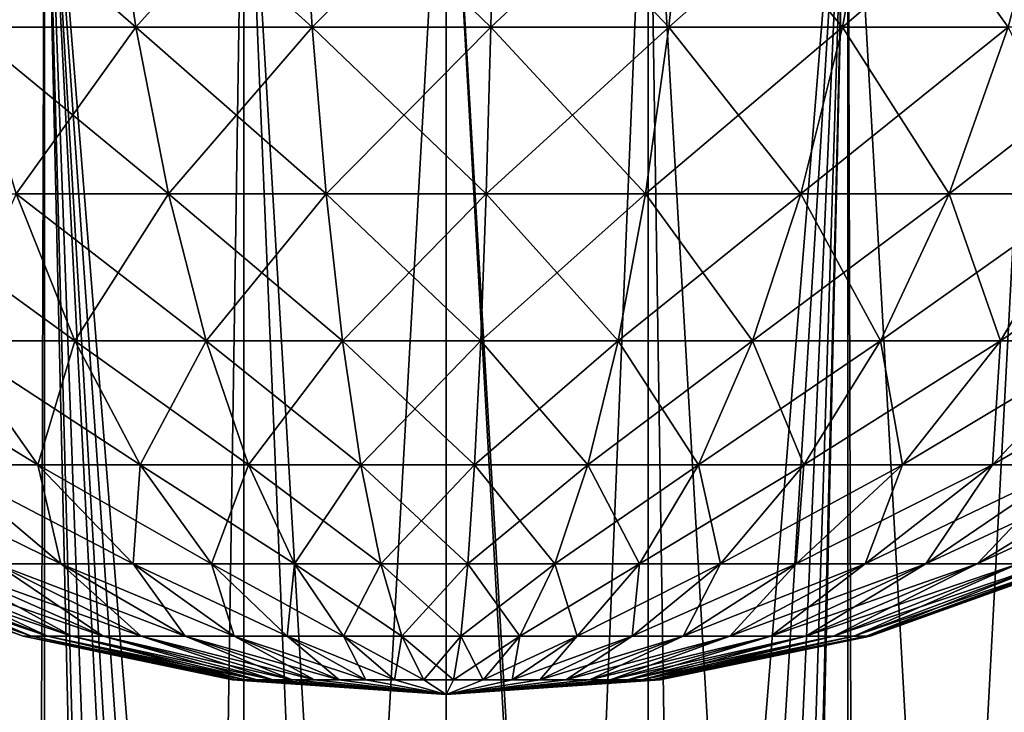
# Model space of a CAD drawing. Extents: x -30 to 140, y -228 to 0.
# Drawn here: x 94 to 107, y -54 to -45 of the extents above; entities that cross this region are included whole.
import ezdxf

# ---------------------------------------------------------------- set-up
doc = ezdxf.new("R2010")
doc.units = 0
doc.layers.add('L2', color=7, linetype='CONTINUOUS')
doc.layers.add('L3', color=7, linetype='CONTINUOUS')

msp = doc.modelspace()

# ---------------------------------------------------------------- linework, layer by layer
at = {"layer": 'L2', "color": 7}
for points in [[(95.62807, -42.74688, 11.96514), (95.9752, -45.13216, 13.35739), (93.23023, -42.74688, 12.74424)], [(93.23023, -42.74688, 12.74424), (95.9752, -45.13216, 13.35739), (93.76775, -45.13216, 14.07464)], [(93.23023, -42.74688, 46.25576), (93.76775, -45.13216, 44.92536), (95.62807, -42.74688, 47.03486)], [(95.62807, -42.74688, 47.03486), (93.76775, -45.13216, 44.92536), (95.9752, -45.13216, 45.64261)], [(98.111, -42.74688, 11.52733), (98.26098, -45.13216, 12.95435), (95.62807, -42.74688, 11.96514)], [(95.62807, -42.74688, 11.96514), (98.26098, -45.13216, 12.95435), (95.9752, -45.13216, 13.35739)], [(95.62807, -42.74688, 47.03486), (95.9752, -45.13216, 45.64261), (98.111, -42.74688, 47.47267)], [(98.111, -42.74688, 47.47267), (95.9752, -45.13216, 45.64261), (98.26098, -45.13216, 46.04565)], [(100.6307, -42.74688, 11.43934), (100.5806, -45.13216, 12.87334), (98.111, -42.74688, 11.52733)], [(98.111, -42.74688, 11.52733), (100.5806, -45.13216, 12.87334), (98.26098, -45.13216, 12.95435)], [(98.111, -42.74688, 47.47267), (98.26098, -45.13216, 46.04565), (100.6307, -42.74688, 47.56066)], [(100.6307, -42.74688, 47.56066), (98.26098, -45.13216, 46.04565), (100.5806, -45.13216, 46.12666)], [(100.6307, -42.74688, 11.43934), (102.8889, -45.13216, 13.11596), (100.5806, -45.13216, 12.87334)], [(100.6307, -42.74688, 47.56066), (100.5806, -45.13216, 46.12666), (103.1381, -42.74688, 47.29712)], [(103.1381, -42.74688, 47.29712), (100.5806, -45.13216, 46.12666), (102.8889, -45.13216, 45.88404)], [(103.1381, -42.74688, 11.70288), (102.8889, -45.13216, 13.11596), (100.6307, -42.74688, 11.43934)], [(103.1381, -42.74688, 11.70288), (105.1411, -45.13216, 13.67747), (102.8889, -45.13216, 13.11596)], [(103.1381, -42.74688, 47.29712), (102.8889, -45.13216, 45.88404), (105.5845, -42.74688, 46.68718)], [(105.5845, -42.74688, 46.68718), (102.8889, -45.13216, 45.88404), (105.1411, -45.13216, 45.32253)], [(105.5845, -42.74688, 12.31282), (105.1411, -45.13216, 13.67747), (103.1381, -42.74688, 11.70288)], [(105.5845, -42.74688, 12.31282), (107.2931, -45.13216, 14.54695), (105.1411, -45.13216, 13.67747)], [(105.5845, -42.74688, 46.68718), (105.1411, -45.13216, 45.32253), (107.9221, -42.74688, 45.74271)], [(107.9221, -42.74688, 45.74271), (105.1411, -45.13216, 45.32253), (107.2931, -45.13216, 44.45305)], [(107.9221, -42.74688, 13.25729), (107.2931, -45.13216, 14.54695), (105.5845, -42.74688, 12.31282)], [(95.9752, -45.13216, 13.35739), (96.398, -47.29873, 15.05318), (93.76775, -45.13216, 14.07464)], [(93.76775, -45.13216, 14.07464), (96.398, -47.29873, 15.05318), (94.42245, -47.29873, 15.69508)], [(93.76775, -45.13216, 44.92536), (94.42245, -47.29873, 43.30492), (95.9752, -45.13216, 45.64261)], [(95.9752, -45.13216, 45.64261), (94.42245, -47.29873, 43.30492), (96.398, -47.29873, 43.94682)], [(98.26098, -45.13216, 12.95435), (98.44366, -47.29873, 14.69248), (95.9752, -45.13216, 13.35739)], [(95.9752, -45.13216, 13.35739), (98.44366, -47.29873, 14.69248), (96.398, -47.29873, 15.05318)], [(95.9752, -45.13216, 45.64261), (96.398, -47.29873, 43.94682), (98.26098, -45.13216, 46.04565)], [(98.26098, -45.13216, 46.04565), (96.398, -47.29873, 43.94682), (98.44366, -47.29873, 44.30753)], [(100.5806, -45.13216, 12.87334), (100.5196, -47.29873, 14.61998), (98.26098, -45.13216, 12.95435)], [(98.26098, -45.13216, 12.95435), (100.5196, -47.29873, 14.61998), (98.44366, -47.29873, 14.69248)], [(98.26098, -45.13216, 46.04565), (98.44366, -47.29873, 44.30753), (100.5806, -45.13216, 46.12666)], [(100.5806, -45.13216, 46.12666), (98.44366, -47.29873, 44.30753), (100.5196, -47.29873, 44.38002)], [(100.5806, -45.13216, 12.87334), (102.5855, -47.29873, 14.83711), (100.5196, -47.29873, 14.61998)], [(100.5806, -45.13216, 46.12666), (100.5196, -47.29873, 44.38002), (102.8889, -45.13216, 45.88404)], [(102.8889, -45.13216, 45.88404), (100.5196, -47.29873, 44.38002), (102.5855, -47.29873, 44.16289)], [(102.8889, -45.13216, 13.11596), (102.5855, -47.29873, 14.83711), (100.5806, -45.13216, 12.87334)], [(102.8889, -45.13216, 13.11596), (104.601, -47.29873, 15.33963), (102.5855, -47.29873, 14.83711)], [(102.8889, -45.13216, 45.88404), (102.5855, -47.29873, 44.16289), (105.1411, -45.13216, 45.32253)], [(105.1411, -45.13216, 45.32253), (102.5855, -47.29873, 44.16289), (104.601, -47.29873, 43.66037)], [(105.1411, -45.13216, 13.67747), (104.601, -47.29873, 15.33963), (102.8889, -45.13216, 13.11596)], [(105.1411, -45.13216, 13.67747), (106.5269, -47.29873, 16.11777), (104.601, -47.29873, 15.33963)], [(105.1411, -45.13216, 45.32253), (104.601, -47.29873, 43.66037), (107.2931, -45.13216, 44.45305)], [(107.2931, -45.13216, 44.45305), (104.601, -47.29873, 43.66037), (106.5269, -47.29873, 42.88223)], [(107.2931, -45.13216, 14.54695), (106.5269, -47.29873, 16.11777), (105.1411, -45.13216, 13.67747)], [(107.2931, -45.13216, 14.54695), (108.3259, -47.29873, 17.15638), (106.5269, -47.29873, 16.11777)], [(107.2931, -45.13216, 44.45305), (106.5269, -47.29873, 42.88223), (109.3032, -45.13216, 43.29252)], [(109.3032, -45.13216, 43.29252), (106.5269, -47.29873, 42.88223), (108.3259, -47.29873, 41.84362)], [(94.42245, -47.29873, 15.69508), (95.18202, -49.20585, 17.57509), (92.55546, -47.29873, 16.60567)], [(92.55546, -47.29873, 16.60567), (95.18202, -49.20585, 17.57509), (93.56929, -49.20585, 18.36167)], [(94.42245, -47.29873, 43.30492), (93.56929, -49.20585, 40.63832), (95.18202, -49.20585, 41.42491)], [(96.398, -47.29873, 15.05318), (96.88853, -49.20585, 17.02061), (94.42245, -47.29873, 15.69508)], [(94.42245, -47.29873, 15.69508), (96.88853, -49.20585, 17.02061), (95.18202, -49.20585, 17.57509)], [(94.42245, -47.29873, 43.30492), (95.18202, -49.20585, 41.42491), (96.398, -47.29873, 43.94682)], [(96.398, -47.29873, 43.94682), (95.18202, -49.20585, 41.42491), (96.88853, -49.20585, 41.97939)], [(98.44366, -47.29873, 14.69248), (98.65561, -49.20585, 16.70902), (96.398, -47.29873, 15.05318)], [(96.398, -47.29873, 15.05318), (98.65561, -49.20585, 16.70902), (96.88853, -49.20585, 17.02061)], [(96.398, -47.29873, 43.94682), (96.88853, -49.20585, 41.97939), (98.44366, -47.29873, 44.30753)], [(98.44366, -47.29873, 44.30753), (96.88853, -49.20585, 41.97939), (98.65561, -49.20585, 42.29097)], [(100.5196, -47.29873, 14.61998), (100.4489, -49.20585, 16.6464), (98.44366, -47.29873, 14.69248)], [(98.44366, -47.29873, 14.69248), (100.4489, -49.20585, 16.6464), (98.65561, -49.20585, 16.70902)], [(98.44366, -47.29873, 44.30753), (98.65561, -49.20585, 42.29097), (100.5196, -47.29873, 44.38002)], [(100.5196, -47.29873, 44.38002), (98.65561, -49.20585, 42.29097), (100.4489, -49.20585, 42.3536)], [(100.5196, -47.29873, 14.61998), (102.2334, -49.20585, 16.83396), (100.4489, -49.20585, 16.6464)], [(100.5196, -47.29873, 44.38002), (100.4489, -49.20585, 42.3536), (102.5855, -47.29873, 44.16289)], [(102.5855, -47.29873, 44.16289), (100.4489, -49.20585, 42.3536), (102.2334, -49.20585, 42.16604)], [(102.5855, -47.29873, 14.83711), (102.2334, -49.20585, 16.83396), (100.5196, -47.29873, 14.61998)], [(102.5855, -47.29873, 14.83711), (103.9744, -49.20585, 17.26805), (102.2334, -49.20585, 16.83396)], [(102.5855, -47.29873, 44.16289), (102.2334, -49.20585, 42.16604), (104.601, -47.29873, 43.66037)], [(104.601, -47.29873, 43.66037), (102.2334, -49.20585, 42.16604), (103.9744, -49.20585, 41.73195)], [(104.601, -47.29873, 15.33963), (103.9744, -49.20585, 17.26805), (102.5855, -47.29873, 14.83711)], [(104.601, -47.29873, 15.33963), (105.6381, -49.20585, 17.94022), (103.9744, -49.20585, 17.26805)], [(104.601, -47.29873, 43.66037), (103.9744, -49.20585, 41.73195), (106.5269, -47.29873, 42.88223)], [(106.5269, -47.29873, 42.88223), (103.9744, -49.20585, 41.73195), (105.6381, -49.20585, 41.05978)], [(106.5269, -47.29873, 16.11777), (105.6381, -49.20585, 17.94022), (104.601, -47.29873, 15.33963)], [(106.5269, -47.29873, 16.11777), (107.192, -49.20585, 18.83739), (105.6381, -49.20585, 17.94022)], [(106.5269, -47.29873, 42.88223), (105.6381, -49.20585, 41.05978), (108.3259, -47.29873, 41.84362)], [(108.3259, -47.29873, 41.84362), (105.6381, -49.20585, 41.05978), (107.192, -49.20585, 40.16261)], [(108.3259, -47.29873, 17.15638), (107.192, -49.20585, 18.83739), (106.5269, -47.29873, 16.11777)], [(108.3259, -47.29873, 17.15638), (108.606, -49.20585, 19.94209), (107.192, -49.20585, 18.83739)], [(108.3259, -47.29873, 41.84362), (107.192, -49.20585, 40.16261), (109.9627, -47.29873, 40.56475)], [(109.9627, -47.29873, 40.56475), (107.192, -49.20585, 40.16261), (108.606, -49.20585, 39.05791)], [(93.56929, -49.20585, 18.36167), (94.70403, -50.81765, 20.32711), (92.08171, -49.20585, 19.36505)], [(92.08171, -49.20585, 19.36505), (94.70403, -50.81765, 20.32711), (93.47895, -50.81765, 21.15344)], [(93.56929, -49.20585, 40.63832), (93.47895, -50.81765, 37.84656), (94.70403, -50.81765, 38.67289)], [(95.18202, -49.20585, 17.57509), (96.03219, -50.81765, 19.67932), (93.56929, -49.20585, 18.36167)], [(93.56929, -49.20585, 18.36167), (96.03219, -50.81765, 19.67932), (94.70403, -50.81765, 20.32711)], [(93.56929, -49.20585, 40.63832), (94.70403, -50.81765, 38.67289), (95.18202, -49.20585, 41.42491)], [(95.18202, -49.20585, 41.42491), (94.70403, -50.81765, 38.67289), (96.03219, -50.81765, 39.32068)], [(96.88853, -49.20585, 17.02061), (97.43758, -50.81765, 19.22268), (95.18202, -49.20585, 17.57509)], [(95.18202, -49.20585, 17.57509), (97.43758, -50.81765, 19.22268), (96.03219, -50.81765, 19.67932)], [(95.18202, -49.20585, 41.42491), (96.03219, -50.81765, 39.32068), (96.88853, -49.20585, 41.97939)], [(96.88853, -49.20585, 41.97939), (96.03219, -50.81765, 39.32068), (97.43758, -50.81765, 39.77732)], [(98.65561, -49.20585, 16.70902), (98.89284, -50.81765, 18.96608), (96.88853, -49.20585, 17.02061)], [(96.88853, -49.20585, 17.02061), (98.89284, -50.81765, 18.96608), (97.43758, -50.81765, 19.22268)], [(96.88853, -49.20585, 41.97939), (97.43758, -50.81765, 39.77732), (98.65561, -49.20585, 42.29097)], [(98.65561, -49.20585, 42.29097), (97.43758, -50.81765, 39.77732), (98.89284, -50.81765, 40.03392)], [(100.4489, -49.20585, 16.6464), (100.3697, -50.81765, 18.91451), (98.65561, -49.20585, 16.70902)], [(98.65561, -49.20585, 16.70902), (100.3697, -50.81765, 18.91451), (98.89284, -50.81765, 18.96608)], [(98.65561, -49.20585, 42.29097), (98.89284, -50.81765, 40.03392), (100.4489, -49.20585, 42.3536)], [(100.4489, -49.20585, 42.3536), (98.89284, -50.81765, 40.03392), (100.3697, -50.81765, 40.08549)], [(100.4489, -49.20585, 16.6464), (101.8393, -50.81765, 19.06898), (100.3697, -50.81765, 18.91451)], [(100.4489, -49.20585, 42.3536), (100.3697, -50.81765, 40.08549), (102.2334, -49.20585, 42.16604)], [(102.2334, -49.20585, 42.16604), (100.3697, -50.81765, 40.08549), (101.8393, -50.81765, 39.93103)], [(102.2334, -49.20585, 16.83396), (101.8393, -50.81765, 19.06898), (100.4489, -49.20585, 16.6464)], [(102.2334, -49.20585, 16.83396), (103.2731, -50.81765, 19.42647), (101.8393, -50.81765, 19.06898)], [(102.2334, -49.20585, 42.16604), (101.8393, -50.81765, 39.93103), (103.9744, -49.20585, 41.73195)], [(103.9744, -49.20585, 41.73195), (101.8393, -50.81765, 39.93103), (103.2731, -50.81765, 39.57354)], [(103.9744, -49.20585, 17.26805), (103.2731, -50.81765, 19.42647), (102.2334, -49.20585, 16.83396)], [(103.9744, -49.20585, 17.26805), (104.6432, -50.81765, 19.98003), (103.2731, -50.81765, 19.42647)], [(103.9744, -49.20585, 41.73195), (103.2731, -50.81765, 39.57354), (105.6381, -49.20585, 41.05978)], [(105.6381, -49.20585, 41.05978), (103.2731, -50.81765, 39.57354), (104.6432, -50.81765, 39.01997)], [(105.6381, -49.20585, 17.94022), (104.6432, -50.81765, 19.98003), (103.9744, -49.20585, 17.26805)], [(105.6381, -49.20585, 17.94022), (105.9229, -50.81765, 20.71888), (104.6432, -50.81765, 19.98003)], [(105.6381, -49.20585, 41.05978), (104.6432, -50.81765, 39.01997), (107.192, -49.20585, 40.16261)], [(107.192, -49.20585, 40.16261), (104.6432, -50.81765, 39.01997), (105.9229, -50.81765, 38.28112)], [(107.192, -49.20585, 18.83739), (105.9229, -50.81765, 20.71888), (105.6381, -49.20585, 17.94022)], [(107.192, -49.20585, 18.83739), (107.0874, -50.81765, 21.62865), (105.9229, -50.81765, 20.71888)], [(107.192, -49.20585, 40.16261), (105.9229, -50.81765, 38.28112), (108.606, -49.20585, 39.05791)], [(108.606, -49.20585, 39.05791), (105.9229, -50.81765, 38.28112), (107.0874, -50.81765, 37.37134)], [(108.606, -49.20585, 19.94209), (108.1139, -50.81765, 22.69163), (107.0874, -50.81765, 21.62865)], [(108.606, -49.20585, 19.94209), (107.0874, -50.81765, 21.62865), (107.192, -49.20585, 18.83739)], [(108.606, -49.20585, 39.05791), (107.0874, -50.81765, 37.37134), (109.8524, -49.20585, 37.76717)], [(109.8524, -49.20585, 37.76717), (107.0874, -50.81765, 37.37134), (108.1139, -50.81765, 36.30837)], [(93.47895, -50.81765, 21.15344), (94.9988, -52.10382, 23.09876), (92.38079, -50.81765, 22.14222)], [(92.38079, -50.81765, 22.14222), (94.9988, -52.10382, 23.09876), (94.15659, -52.10382, 23.85709)], [(94.70403, -50.81765, 20.32711), (95.93835, -52.10382, 22.46502), (93.47895, -50.81765, 21.15344)], [(93.47895, -50.81765, 21.15344), (95.93835, -52.10382, 22.46502), (94.9988, -52.10382, 23.09876)], [(93.47895, -50.81765, 37.84656), (94.15659, -52.10382, 35.14291), (94.9988, -52.10382, 35.90124)], [(93.47895, -50.81765, 37.84656), (94.9988, -52.10382, 35.90124), (94.70403, -50.81765, 38.67289)], [(96.03219, -50.81765, 19.67932), (96.95696, -52.10382, 21.96822), (94.70403, -50.81765, 20.32711)], [(94.70403, -50.81765, 20.32711), (96.95696, -52.10382, 21.96822), (95.93835, -52.10382, 22.46502)], [(94.70403, -50.81765, 38.67289), (94.9988, -52.10382, 35.90124), (95.93835, -52.10382, 36.53498)], [(94.70403, -50.81765, 38.67289), (95.93835, -52.10382, 36.53498), (96.03219, -50.81765, 39.32068)], [(96.03219, -50.81765, 39.32068), (95.93835, -52.10382, 36.53498), (96.95696, -52.10382, 37.03178)], [(97.43758, -50.81765, 19.22268), (98.0348, -52.10382, 21.618), (96.03219, -50.81765, 19.67932)], [(96.03219, -50.81765, 19.67932), (98.0348, -52.10382, 21.618), (96.95696, -52.10382, 21.96822)], [(96.03219, -50.81765, 39.32068), (96.95696, -52.10382, 37.03178), (97.43758, -50.81765, 39.77732)], [(97.43758, -50.81765, 39.77732), (96.95696, -52.10382, 37.03178), (98.0348, -52.10382, 37.382)], [(98.89284, -50.81765, 18.96608), (99.15088, -52.10382, 21.42121), (97.43758, -50.81765, 19.22268)], [(97.43758, -50.81765, 19.22268), (99.15088, -52.10382, 21.42121), (98.0348, -52.10382, 21.618)], [(97.43758, -50.81765, 39.77732), (98.0348, -52.10382, 37.382), (98.89284, -50.81765, 40.03392)], [(98.89284, -50.81765, 40.03392), (98.0348, -52.10382, 37.382), (99.15088, -52.10382, 37.57879)], [(100.3697, -50.81765, 18.91451), (100.2835, -52.10382, 21.38166), (98.89284, -50.81765, 18.96608)], [(98.89284, -50.81765, 18.96608), (100.2835, -52.10382, 21.38166), (99.15088, -52.10382, 21.42121)], [(98.89284, -50.81765, 40.03392), (99.15088, -52.10382, 37.57879), (100.3697, -50.81765, 40.08549)], [(100.3697, -50.81765, 40.08549), (99.15088, -52.10382, 37.57879), (100.2835, -52.10382, 37.61834)], [(100.3697, -50.81765, 18.91451), (101.4106, -52.10382, 21.50012), (100.2835, -52.10382, 21.38166)], [(100.3697, -50.81765, 40.08549), (100.2835, -52.10382, 37.61834), (101.8393, -50.81765, 39.93103)], [(101.8393, -50.81765, 39.93103), (100.2835, -52.10382, 37.61834), (101.4106, -52.10382, 37.49988)], [(101.8393, -50.81765, 19.06898), (101.4106, -52.10382, 21.50012), (100.3697, -50.81765, 18.91451)], [(101.8393, -50.81765, 19.06898), (102.5102, -52.10382, 21.77429), (101.4106, -52.10382, 21.50012)], [(101.8393, -50.81765, 39.93103), (101.4106, -52.10382, 37.49988), (103.2731, -50.81765, 39.57354)], [(103.2731, -50.81765, 39.57354), (101.4106, -52.10382, 37.49988), (102.5102, -52.10382, 37.22571)], [(103.2731, -50.81765, 19.42647), (102.5102, -52.10382, 21.77429), (101.8393, -50.81765, 19.06898)], [(103.2731, -50.81765, 19.42647), (103.561, -52.10382, 22.19883), (102.5102, -52.10382, 21.77429)], [(103.2731, -50.81765, 39.57354), (102.5102, -52.10382, 37.22571), (104.6432, -50.81765, 39.01997)], [(104.6432, -50.81765, 39.01997), (102.5102, -52.10382, 37.22571), (103.561, -52.10382, 36.80117)], [(104.6432, -50.81765, 19.98003), (103.561, -52.10382, 22.19883), (103.2731, -50.81765, 19.42647)], [(104.6432, -50.81765, 19.98003), (104.5425, -52.10382, 22.76549), (103.561, -52.10382, 22.19883)], [(104.6432, -50.81765, 39.01997), (103.561, -52.10382, 36.80117), (105.9229, -50.81765, 38.28112)], [(105.9229, -50.81765, 38.28112), (103.561, -52.10382, 36.80117), (104.5425, -52.10382, 36.23451)], [(105.9229, -50.81765, 20.71888), (105.4355, -52.10382, 23.46322), (104.5425, -52.10382, 22.76549)], [(105.9229, -50.81765, 20.71888), (104.5425, -52.10382, 22.76549), (104.6432, -50.81765, 19.98003)], [(105.9229, -50.81765, 38.28112), (104.5425, -52.10382, 36.23451), (107.0874, -50.81765, 37.37134)], [(107.0874, -50.81765, 37.37134), (104.5425, -52.10382, 36.23451), (105.4355, -52.10382, 35.53678)], [(107.0874, -50.81765, 21.62865), (106.2228, -52.10382, 24.27845), (105.4355, -52.10382, 23.46322)], [(107.0874, -50.81765, 21.62865), (105.4355, -52.10382, 23.46322), (105.9229, -50.81765, 20.71888)], [(107.0874, -50.81765, 37.37134), (105.4355, -52.10382, 35.53678), (108.1139, -50.81765, 36.30837)], [(108.1139, -50.81765, 36.30837), (105.4355, -52.10382, 35.53678), (106.2228, -52.10382, 34.72155)], [(108.1139, -50.81765, 22.69163), (106.8889, -52.10382, 25.19531), (106.2228, -52.10382, 24.27845)], [(108.1139, -50.81765, 22.69163), (106.2228, -52.10382, 24.27845), (107.0874, -50.81765, 21.62865)], [(108.1139, -50.81765, 36.30837), (106.2228, -52.10382, 34.72155), (108.9825, -50.81765, 35.11287)], [(108.9825, -50.81765, 35.11287), (106.2228, -52.10382, 34.72155), (106.8889, -52.10382, 33.80469)], [(108.9825, -50.81765, 23.88713), (107.421, -52.10382, 26.19596), (106.8889, -52.10382, 25.19531)], [(108.9825, -50.81765, 23.88713), (106.8889, -52.10382, 25.19531), (108.1139, -50.81765, 22.69163)], [(108.9825, -50.81765, 35.11287), (106.8889, -52.10382, 33.80469), (109.6762, -50.81765, 33.80813)], [(109.6762, -50.81765, 33.80813), (106.8889, -52.10382, 33.80469), (107.421, -52.10382, 32.80404)], [(92.05423, -52.10382, 27.81107), (94.61833, -53.04019, 28.35609), (91.8965, -52.10382, 28.93335)], [(91.8965, -52.10382, 28.93335), (94.61833, -53.04019, 28.35609), (94.5115, -53.04019, 29.11621)], [(91.8965, -52.10382, 28.93335), (94.5115, -53.04019, 29.11621), (91.8965, -52.10382, 30.06665)], [(91.8965, -52.10382, 30.06665), (94.5115, -53.04019, 29.11621), (94.5115, -53.04019, 29.88379)], [(91.8965, -52.10382, 30.06665), (94.5115, -53.04019, 29.88379), (92.05423, -52.10382, 31.18893)], [(92.36661, -52.10382, 26.72167), (94.8299, -53.04019, 27.61824), (92.05423, -52.10382, 27.81107)], [(92.05423, -52.10382, 27.81107), (94.8299, -53.04019, 27.61824), (94.61833, -53.04019, 28.35609)], [(92.05423, -52.10382, 31.18893), (94.5115, -53.04019, 29.88379), (94.61833, -53.04019, 30.64391)], [(92.05423, -52.10382, 31.18893), (94.61833, -53.04019, 30.64391), (92.36661, -52.10382, 32.27833)], [(92.82756, -52.10382, 25.68635), (95.14211, -53.04019, 26.91701), (92.36661, -52.10382, 26.72167)], [(92.36661, -52.10382, 26.72167), (95.14211, -53.04019, 26.91701), (94.8299, -53.04019, 27.61824)], [(92.36661, -52.10382, 32.27833), (94.61833, -53.04019, 30.64391), (94.8299, -53.04019, 31.38176)], [(92.36661, -52.10382, 32.27833), (94.8299, -53.04019, 31.38176), (92.82756, -52.10382, 33.31365)], [(93.42812, -52.10382, 24.72525), (95.54887, -53.04019, 26.26606), (92.82756, -52.10382, 25.68635)], [(92.82756, -52.10382, 25.68635), (95.54887, -53.04019, 26.26606), (95.14211, -53.04019, 26.91701)], [(92.82756, -52.10382, 33.31365), (94.8299, -53.04019, 31.38176), (95.14211, -53.04019, 32.08299)], [(92.82756, -52.10382, 33.31365), (95.14211, -53.04019, 32.08299), (93.42812, -52.10382, 34.27475)], [(94.15659, -52.10382, 23.85709), (96.04226, -53.04019, 25.67806), (93.42812, -52.10382, 24.72525)], [(93.42812, -52.10382, 24.72525), (96.04226, -53.04019, 25.67806), (95.54887, -53.04019, 26.26606)], [(93.42812, -52.10382, 34.27475), (95.14211, -53.04019, 32.08299), (95.54887, -53.04019, 32.73394)], [(93.42812, -52.10382, 34.27475), (95.54887, -53.04019, 32.73394), (94.15659, -52.10382, 35.14291)], [(94.9988, -52.10382, 23.09876), (96.61269, -53.04019, 25.16444), (94.15659, -52.10382, 23.85709)], [(94.15659, -52.10382, 23.85709), (96.61269, -53.04019, 25.16444), (96.04226, -53.04019, 25.67806)], [(94.15659, -52.10382, 35.14291), (95.54887, -53.04019, 32.73394), (96.04226, -53.04019, 33.32194)], [(94.15659, -52.10382, 35.14291), (96.04226, -53.04019, 33.32194), (94.9988, -52.10382, 35.90124)], [(95.93835, -52.10382, 22.46502), (97.24905, -53.04019, 24.73521), (94.9988, -52.10382, 23.09876)], [(94.9988, -52.10382, 23.09876), (97.24905, -53.04019, 24.73521), (96.61269, -53.04019, 25.16444)], [(94.9988, -52.10382, 35.90124), (96.04226, -53.04019, 33.32194), (96.61269, -53.04019, 33.83556)], [(94.9988, -52.10382, 35.90124), (96.61269, -53.04019, 33.83556), (95.93835, -52.10382, 36.53498)], [(96.95696, -52.10382, 21.96822), (97.93895, -53.04019, 24.39873), (95.93835, -52.10382, 22.46502)], [(95.93835, -52.10382, 22.46502), (97.93895, -53.04019, 24.39873), (97.24905, -53.04019, 24.73521)], [(95.93835, -52.10382, 36.53498), (96.61269, -53.04019, 33.83556), (97.24905, -53.04019, 34.26478)], [(95.93835, -52.10382, 36.53498), (97.24905, -53.04019, 34.26478), (96.95696, -52.10382, 37.03178)], [(98.0348, -52.10382, 21.618), (98.66897, -53.04019, 24.16153), (96.95696, -52.10382, 21.96822)], [(96.95696, -52.10382, 21.96822), (98.66897, -53.04019, 24.16153), (97.93895, -53.04019, 24.39873)], [(96.95696, -52.10382, 37.03178), (97.24905, -53.04019, 34.26478), (97.93895, -53.04019, 34.60127)], [(96.95696, -52.10382, 37.03178), (97.93895, -53.04019, 34.60127), (98.0348, -52.10382, 37.382)], [(98.0348, -52.10382, 37.382), (97.93895, -53.04019, 34.60127), (98.66897, -53.04019, 34.83847)], [(99.15088, -52.10382, 21.42121), (99.42489, -53.04019, 24.02824), (98.0348, -52.10382, 21.618)], [(98.0348, -52.10382, 21.618), (99.42489, -53.04019, 24.02824), (98.66897, -53.04019, 24.16153)], [(98.0348, -52.10382, 37.382), (98.66897, -53.04019, 34.83847), (99.15088, -52.10382, 37.57879)], [(99.15088, -52.10382, 37.57879), (98.66897, -53.04019, 34.83847), (99.42489, -53.04019, 34.97176)], [(100.2835, -52.10382, 21.38166), (100.192, -53.04019, 24.00145), (99.15088, -52.10382, 21.42121)], [(99.15088, -52.10382, 21.42121), (100.192, -53.04019, 24.00145), (99.42489, -53.04019, 24.02824)], [(99.15088, -52.10382, 37.57879), (99.42489, -53.04019, 34.97176), (100.2835, -52.10382, 37.61834)], [(100.2835, -52.10382, 37.61834), (99.42489, -53.04019, 34.97176), (100.192, -53.04019, 34.99855)], [(100.2835, -52.10382, 21.38166), (100.9554, -53.04019, 24.08168), (100.192, -53.04019, 24.00145)], [(100.2835, -52.10382, 37.61834), (100.192, -53.04019, 34.99855), (101.4106, -52.10382, 37.49988)], [(101.4106, -52.10382, 37.49988), (100.192, -53.04019, 34.99855), (100.9554, -53.04019, 34.91832)], [(101.4106, -52.10382, 21.50012), (100.9554, -53.04019, 24.08168), (100.2835, -52.10382, 21.38166)], [(101.4106, -52.10382, 21.50012), (101.7002, -53.04019, 24.26738), (100.9554, -53.04019, 24.08168)], [(101.4106, -52.10382, 37.49988), (100.9554, -53.04019, 34.91832), (102.5102, -52.10382, 37.22571)], [(102.5102, -52.10382, 37.22571), (100.9554, -53.04019, 34.91832), (101.7002, -53.04019, 34.73262)], [(102.5102, -52.10382, 21.77429), (101.7002, -53.04019, 24.26738), (101.4106, -52.10382, 21.50012)], [(102.5102, -52.10382, 21.77429), (102.4119, -53.04019, 24.55492), (101.7002, -53.04019, 24.26738)], [(102.5102, -52.10382, 37.22571), (101.7002, -53.04019, 34.73262), (103.561, -52.10382, 36.80117)], [(103.561, -52.10382, 36.80117), (101.7002, -53.04019, 34.73262), (102.4119, -53.04019, 34.44508)], [(103.561, -52.10382, 22.19883), (103.0766, -53.04019, 24.93872), (102.4119, -53.04019, 24.55492)], [(103.561, -52.10382, 22.19883), (102.4119, -53.04019, 24.55492), (102.5102, -52.10382, 21.77429)], [(103.561, -52.10382, 36.80117), (102.4119, -53.04019, 34.44508), (104.5425, -52.10382, 36.23451)], [(104.5425, -52.10382, 36.23451), (102.4119, -53.04019, 34.44508), (103.0766, -53.04019, 34.06128)], [(104.5425, -52.10382, 22.76549), (103.6815, -53.04019, 25.41129), (103.0766, -53.04019, 24.93872)], [(104.5425, -52.10382, 22.76549), (103.0766, -53.04019, 24.93872), (103.561, -52.10382, 22.19883)], [(104.5425, -52.10382, 36.23451), (103.0766, -53.04019, 34.06128), (105.4355, -52.10382, 35.53678)], [(105.4355, -52.10382, 35.53678), (103.0766, -53.04019, 34.06128), (103.6815, -53.04019, 33.58871)], [(105.4355, -52.10382, 23.46322), (104.2147, -53.04019, 25.96345), (103.6815, -53.04019, 25.41129)], [(105.4355, -52.10382, 23.46322), (103.6815, -53.04019, 25.41129), (104.5425, -52.10382, 22.76549)], [(105.4355, -52.10382, 35.53678), (103.6815, -53.04019, 33.58871), (106.2228, -52.10382, 34.72155)], [(106.2228, -52.10382, 34.72155), (103.6815, -53.04019, 33.58871), (104.2147, -53.04019, 33.03655)], [(106.2228, -52.10382, 24.27845), (104.6659, -53.04019, 26.58444), (104.2147, -53.04019, 25.96345)], [(106.2228, -52.10382, 24.27845), (104.2147, -53.04019, 25.96345), (105.4355, -52.10382, 23.46322)], [(106.2228, -52.10382, 34.72155), (104.2147, -53.04019, 33.03655), (106.8889, -52.10382, 33.80469)], [(106.8889, -52.10382, 33.80469), (104.2147, -53.04019, 33.03655), (104.6659, -53.04019, 32.41557)], [(106.8889, -52.10382, 25.19531), (105.0262, -53.04019, 27.26218), (104.6659, -53.04019, 26.58444)], [(106.8889, -52.10382, 25.19531), (104.6659, -53.04019, 26.58444), (106.2228, -52.10382, 24.27845)], [(106.8889, -52.10382, 33.80469), (104.6659, -53.04019, 32.41557), (107.421, -52.10382, 32.80404)], [(107.421, -52.10382, 32.80404), (104.6659, -53.04019, 32.41557), (105.0262, -53.04019, 31.73782)], [(107.421, -52.10382, 26.19596), (105.2888, -53.04019, 27.98347), (105.0262, -53.04019, 27.26218)], [(107.421, -52.10382, 26.19596), (105.0262, -53.04019, 27.26218), (106.8889, -52.10382, 25.19531)], [(107.421, -52.10382, 32.80404), (105.0262, -53.04019, 31.73782), (107.8086, -52.10382, 31.73908)], [(107.8086, -52.10382, 31.73908), (105.0262, -53.04019, 31.73782), (105.2888, -53.04019, 31.01653)], [(107.8086, -52.10382, 27.26092), (105.4484, -53.04019, 28.73428), (105.2888, -53.04019, 27.98347)], [(107.8086, -52.10382, 27.26092), (105.2888, -53.04019, 27.98347), (107.421, -52.10382, 26.19596)], [(107.8086, -52.10382, 31.73908), (105.2888, -53.04019, 31.01653), (108.0442, -52.10382, 30.63054)], [(108.0442, -52.10382, 30.63054), (105.2888, -53.04019, 31.01653), (105.4484, -53.04019, 30.26572)], [(108.0442, -52.10382, 28.36946), (105.4484, -53.04019, 28.73428), (107.8086, -52.10382, 27.26092)], [(108.0442, -52.10382, 30.63054), (105.4484, -53.04019, 30.26572), (108.1233, -52.10382, 29.5)], [(108.1233, -52.10382, 29.5), (105.4484, -53.04019, 30.26572), (105.5019, -53.04019, 29.5)], [(108.0442, -52.10382, 28.36946), (105.5019, -53.04019, 29.5), (105.4484, -53.04019, 28.73428)], [(108.1233, -52.10382, 29.5), (105.5019, -53.04019, 29.5), (108.0442, -52.10382, 28.36946)], [(94.61833, -53.04019, 28.35609), (97.28362, -53.60915, 28.92262), (94.5115, -53.04019, 29.11621)], [(94.5115, -53.04019, 29.11621), (97.28362, -53.60915, 28.92262), (97.2297, -53.60915, 29.30628)], [(94.5115, -53.04019, 29.11621), (97.2297, -53.60915, 29.30628), (94.5115, -53.04019, 29.88379)], [(94.5115, -53.04019, 29.88379), (97.2297, -53.60915, 29.30628), (97.2297, -53.60915, 29.69372)], [(94.5115, -53.04019, 29.88379), (97.2297, -53.60915, 29.69372), (94.61833, -53.04019, 30.64391)], [(94.8299, -53.04019, 27.61824), (97.39042, -53.60915, 28.55019), (94.61833, -53.04019, 28.35609)], [(94.61833, -53.04019, 28.35609), (97.39042, -53.60915, 28.55019), (97.28362, -53.60915, 28.92262)], [(94.61833, -53.04019, 30.64391), (97.2297, -53.60915, 29.69372), (97.28362, -53.60915, 30.07738)], [(94.61833, -53.04019, 30.64391), (97.28362, -53.60915, 30.07738), (94.8299, -53.04019, 31.38176)], [(95.14211, -53.04019, 26.91701), (97.548, -53.60915, 28.19625), (94.8299, -53.04019, 27.61824)], [(94.8299, -53.04019, 27.61824), (97.548, -53.60915, 28.19625), (97.39042, -53.60915, 28.55019)], [(94.8299, -53.04019, 31.38176), (97.28362, -53.60915, 30.07738), (97.39042, -53.60915, 30.44981)], [(94.8299, -53.04019, 31.38176), (97.39042, -53.60915, 30.44981), (95.14211, -53.04019, 32.08299)], [(95.54887, -53.04019, 26.26606), (97.75331, -53.60915, 27.86769), (95.14211, -53.04019, 26.91701)], [(95.14211, -53.04019, 26.91701), (97.75331, -53.60915, 27.86769), (97.548, -53.60915, 28.19625)], [(95.14211, -53.04019, 32.08299), (97.39042, -53.60915, 30.44981), (97.548, -53.60915, 30.80375)], [(95.14211, -53.04019, 32.08299), (97.548, -53.60915, 30.80375), (95.54887, -53.04019, 32.73394)], [(96.04226, -53.04019, 25.67806), (98.00235, -53.60915, 27.57089), (95.54887, -53.04019, 26.26606)], [(95.54887, -53.04019, 26.26606), (98.00235, -53.60915, 27.57089), (97.75331, -53.60915, 27.86769)], [(95.54887, -53.04019, 32.73394), (97.548, -53.60915, 30.80375), (97.75331, -53.60915, 31.13231)], [(95.54887, -53.04019, 32.73394), (97.75331, -53.60915, 31.13231), (96.04226, -53.04019, 33.32194)], [(96.61269, -53.04019, 25.16444), (98.29027, -53.60915, 27.31165), (96.04226, -53.04019, 25.67806)], [(96.04226, -53.04019, 25.67806), (98.29027, -53.60915, 27.31165), (98.00235, -53.60915, 27.57089)], [(96.04226, -53.04019, 33.32194), (97.75331, -53.60915, 31.13231), (98.00235, -53.60915, 31.42911)], [(96.04226, -53.04019, 33.32194), (98.00235, -53.60915, 31.42911), (96.61269, -53.04019, 33.83556)], [(97.24905, -53.04019, 24.73521), (98.61147, -53.60915, 27.095), (96.61269, -53.04019, 25.16444)], [(96.61269, -53.04019, 25.16444), (98.61147, -53.60915, 27.095), (98.29027, -53.60915, 27.31165)], [(96.61269, -53.04019, 33.83556), (98.00235, -53.60915, 31.42911), (98.29027, -53.60915, 31.68835)], [(96.61269, -53.04019, 33.83556), (98.29027, -53.60915, 31.68835), (97.24905, -53.04019, 34.26478)], [(97.93895, -53.04019, 24.39873), (98.95969, -53.60915, 26.92516), (97.24905, -53.04019, 24.73521)], [(97.24905, -53.04019, 24.73521), (98.95969, -53.60915, 26.92516), (98.61147, -53.60915, 27.095)], [(97.24905, -53.04019, 34.26478), (98.29027, -53.60915, 31.68835), (98.61147, -53.60915, 31.905)], [(97.24905, -53.04019, 34.26478), (98.61147, -53.60915, 31.905), (97.93895, -53.04019, 34.60127)], [(98.66897, -53.04019, 24.16153), (99.32817, -53.60915, 26.80543), (97.93895, -53.04019, 24.39873)], [(97.93895, -53.04019, 24.39873), (99.32817, -53.60915, 26.80543), (98.95969, -53.60915, 26.92516)], [(97.93895, -53.04019, 34.60127), (98.61147, -53.60915, 31.905), (98.95969, -53.60915, 32.07484)], [(97.93895, -53.04019, 34.60127), (98.95969, -53.60915, 32.07484), (98.66897, -53.04019, 34.83847)], [(99.42489, -53.04019, 24.02824), (99.70972, -53.60915, 26.73815), (98.66897, -53.04019, 24.16153)], [(98.66897, -53.04019, 24.16153), (99.70972, -53.60915, 26.73815), (99.32817, -53.60915, 26.80543)], [(98.66897, -53.04019, 34.83847), (98.95969, -53.60915, 32.07484), (99.32817, -53.60915, 32.19457)], [(98.66897, -53.04019, 34.83847), (99.32817, -53.60915, 32.19457), (99.42489, -53.04019, 34.97176)], [(99.42489, -53.04019, 34.97176), (99.32817, -53.60915, 32.19457), (99.70972, -53.60915, 32.26184)], [(100.192, -53.04019, 24.00145), (100.0969, -53.60915, 26.72463), (99.42489, -53.04019, 24.02824)], [(99.42489, -53.04019, 24.02824), (100.0969, -53.60915, 26.72463), (99.70972, -53.60915, 26.73815)], [(99.42489, -53.04019, 34.97176), (99.70972, -53.60915, 32.26184), (100.192, -53.04019, 34.99855)], [(100.192, -53.04019, 34.99855), (99.70972, -53.60915, 32.26184), (100.0969, -53.60915, 32.27537)], [(100.192, -53.04019, 24.00145), (100.4822, -53.60915, 26.76513), (100.0969, -53.60915, 26.72463)], [(100.192, -53.04019, 34.99855), (100.0969, -53.60915, 32.27537), (100.9554, -53.04019, 34.91832)], [(100.9554, -53.04019, 34.91832), (100.0969, -53.60915, 32.27537), (100.4822, -53.60915, 32.23487)], [(100.9554, -53.04019, 24.08168), (100.4822, -53.60915, 26.76513), (100.192, -53.04019, 24.00145)], [(100.9554, -53.04019, 24.08168), (100.8582, -53.60915, 26.85886), (100.4822, -53.60915, 26.76513)], [(100.9554, -53.04019, 34.91832), (100.4822, -53.60915, 32.23487), (101.7002, -53.04019, 34.73262)], [(101.7002, -53.04019, 34.73262), (100.4822, -53.60915, 32.23487), (100.8582, -53.60915, 32.14114)], [(101.7002, -53.04019, 24.26738), (101.2174, -53.60915, 27.004), (100.8582, -53.60915, 26.85886)], [(101.7002, -53.04019, 24.26738), (100.8582, -53.60915, 26.85886), (100.9554, -53.04019, 24.08168)], [(101.7002, -53.04019, 34.73262), (100.8582, -53.60915, 32.14114), (102.4119, -53.04019, 34.44508)], [(102.4119, -53.04019, 34.44508), (100.8582, -53.60915, 32.14114), (101.2174, -53.60915, 31.996)], [(102.4119, -53.04019, 24.55492), (101.5529, -53.60915, 27.19771), (101.2174, -53.60915, 27.004)], [(102.4119, -53.04019, 24.55492), (101.2174, -53.60915, 27.004), (101.7002, -53.04019, 24.26738)], [(102.4119, -53.04019, 34.44508), (101.2174, -53.60915, 31.996), (103.0766, -53.04019, 34.06128)], [(103.0766, -53.04019, 34.06128), (101.2174, -53.60915, 31.996), (101.5529, -53.60915, 31.80229)], [(103.0766, -53.04019, 24.93872), (101.8582, -53.60915, 27.43624), (101.5529, -53.60915, 27.19771)], [(103.0766, -53.04019, 24.93872), (101.5529, -53.60915, 27.19771), (102.4119, -53.04019, 24.55492)], [(103.0766, -53.04019, 34.06128), (101.5529, -53.60915, 31.80229), (103.6815, -53.04019, 33.58871)], [(103.6815, -53.04019, 33.58871), (101.5529, -53.60915, 31.80229), (101.8582, -53.60915, 31.56376)], [(103.6815, -53.04019, 25.41129), (102.1274, -53.60915, 27.71494), (101.8582, -53.60915, 27.43624)], [(103.6815, -53.04019, 25.41129), (101.8582, -53.60915, 27.43624), (103.0766, -53.04019, 24.93872)], [(103.6815, -53.04019, 33.58871), (101.8582, -53.60915, 31.56376), (104.2147, -53.04019, 33.03655)], [(104.2147, -53.04019, 33.03655), (101.8582, -53.60915, 31.56376), (102.1274, -53.60915, 31.28506)], [(104.2147, -53.04019, 25.96345), (102.3551, -53.60915, 28.02838), (102.1274, -53.60915, 27.71494)], [(104.2147, -53.04019, 25.96345), (102.1274, -53.60915, 27.71494), (103.6815, -53.04019, 25.41129)], [(104.2147, -53.04019, 33.03655), (102.1274, -53.60915, 31.28506), (104.6659, -53.04019, 32.41557)], [(104.6659, -53.04019, 32.41557), (102.1274, -53.60915, 31.28506), (102.3551, -53.60915, 30.97162)], [(104.6659, -53.04019, 26.58444), (102.537, -53.60915, 28.37047), (102.3551, -53.60915, 28.02838)], [(104.6659, -53.04019, 26.58444), (102.3551, -53.60915, 28.02838), (104.2147, -53.04019, 25.96345)], [(104.6659, -53.04019, 32.41557), (102.3551, -53.60915, 30.97162), (105.0262, -53.04019, 31.73782)], [(105.0262, -53.04019, 31.73782), (102.3551, -53.60915, 30.97162), (102.537, -53.60915, 30.62953)], [(105.0262, -53.04019, 27.26218), (102.6695, -53.60915, 28.73454), (102.537, -53.60915, 28.37047)], [(105.0262, -53.04019, 27.26218), (102.537, -53.60915, 28.37047), (104.6659, -53.04019, 26.58444)], [(105.0262, -53.04019, 31.73782), (102.537, -53.60915, 30.62953), (105.2888, -53.04019, 31.01653)], [(105.2888, -53.04019, 31.01653), (102.537, -53.60915, 30.62953), (102.6695, -53.60915, 30.26546)], [(105.2888, -53.04019, 27.98347), (102.75, -53.60915, 29.11351), (102.6695, -53.60915, 28.73454)], [(105.2888, -53.04019, 27.98347), (102.6695, -53.60915, 28.73454), (105.0262, -53.04019, 27.26218)], [(105.2888, -53.04019, 31.01653), (102.6695, -53.60915, 30.26546), (105.4484, -53.04019, 30.26572)], [(105.4484, -53.04019, 30.26572), (102.6695, -53.60915, 30.26546), (102.75, -53.60915, 29.88649)], [(105.4484, -53.04019, 28.73428), (102.75, -53.60915, 29.11351), (105.2888, -53.04019, 27.98347)], [(105.4484, -53.04019, 30.26572), (102.75, -53.60915, 29.88649), (105.5019, -53.04019, 29.5)], [(105.5019, -53.04019, 29.5), (102.75, -53.60915, 29.88649), (102.7771, -53.60915, 29.5)], [(105.4484, -53.04019, 28.73428), (102.7771, -53.60915, 29.5), (102.75, -53.60915, 29.11351)], [(105.5019, -53.04019, 29.5), (102.7771, -53.60915, 29.5), (105.4484, -53.04019, 28.73428)], [(97.2297, -53.60915, 29.30628), (97.28362, -53.60915, 28.92262), (100, -53.8, 29.5)], [(97.2297, -53.60915, 29.69372), (97.2297, -53.60915, 29.30628), (100, -53.8, 29.5)], [(97.28362, -53.60915, 30.07738), (97.2297, -53.60915, 29.69372), (100, -53.8, 29.5)], [(97.28362, -53.60915, 28.92262), (97.39042, -53.60915, 28.55019), (100, -53.8, 29.5)], [(97.39042, -53.60915, 30.44981), (97.28362, -53.60915, 30.07738), (100, -53.8, 29.5)], [(97.39042, -53.60915, 28.55019), (97.548, -53.60915, 28.19625), (100, -53.8, 29.5)], [(97.548, -53.60915, 30.80375), (97.39042, -53.60915, 30.44981), (100, -53.8, 29.5)], [(97.548, -53.60915, 28.19625), (97.75331, -53.60915, 27.86769), (100, -53.8, 29.5)], [(97.75331, -53.60915, 31.13231), (97.548, -53.60915, 30.80375), (100, -53.8, 29.5)], [(97.75331, -53.60915, 27.86769), (98.00235, -53.60915, 27.57089), (100, -53.8, 29.5)], [(98.00235, -53.60915, 31.42911), (97.75331, -53.60915, 31.13231), (100, -53.8, 29.5)], [(98.00235, -53.60915, 27.57089), (98.29027, -53.60915, 27.31165), (100, -53.8, 29.5)], [(98.29027, -53.60915, 31.68835), (98.00235, -53.60915, 31.42911), (100, -53.8, 29.5)], [(98.29027, -53.60915, 27.31165), (98.61147, -53.60915, 27.095), (100, -53.8, 29.5)], [(98.61147, -53.60915, 31.905), (98.29027, -53.60915, 31.68835), (100, -53.8, 29.5)], [(98.61147, -53.60915, 27.095), (98.95969, -53.60915, 26.92516), (100, -53.8, 29.5)], [(98.95969, -53.60915, 32.07484), (98.61147, -53.60915, 31.905), (100, -53.8, 29.5)], [(98.95969, -53.60915, 26.92516), (99.32817, -53.60915, 26.80543), (100, -53.8, 29.5)], [(99.32817, -53.60915, 32.19457), (98.95969, -53.60915, 32.07484), (100, -53.8, 29.5)], [(99.32817, -53.60915, 26.80543), (99.70972, -53.60915, 26.73815), (100, -53.8, 29.5)], [(99.70972, -53.60915, 32.26184), (99.32817, -53.60915, 32.19457), (100, -53.8, 29.5)], [(99.70972, -53.60915, 26.73815), (100.0969, -53.60915, 26.72463), (100, -53.8, 29.5)], [(100.0969, -53.60915, 32.27537), (99.70972, -53.60915, 32.26184), (100, -53.8, 29.5)], [(102.6695, -53.60915, 28.73454), (102.75, -53.60915, 29.11351), (100, -53.8, 29.5)], [(102.6695, -53.60915, 28.73454), (100, -53.8, 29.5), (102.537, -53.60915, 28.37047)], [(102.3551, -53.60915, 28.02838), (102.537, -53.60915, 28.37047), (100, -53.8, 29.5)], [(102.1274, -53.60915, 27.71494), (102.3551, -53.60915, 28.02838), (100, -53.8, 29.5)], [(101.8582, -53.60915, 27.43624), (102.1274, -53.60915, 27.71494), (100, -53.8, 29.5)], [(101.5529, -53.60915, 27.19771), (101.8582, -53.60915, 27.43624), (100, -53.8, 29.5)], [(101.2174, -53.60915, 27.004), (101.5529, -53.60915, 27.19771), (100, -53.8, 29.5)], [(100.8582, -53.60915, 26.85886), (101.2174, -53.60915, 27.004), (100, -53.8, 29.5)], [(100.4822, -53.60915, 26.76513), (100.8582, -53.60915, 26.85886), (100, -53.8, 29.5)], [(100.0969, -53.60915, 26.72463), (100.4822, -53.60915, 26.76513), (100, -53.8, 29.5)], [(100.4822, -53.60915, 32.23487), (100.0969, -53.60915, 32.27537), (100, -53.8, 29.5)], [(100.8582, -53.60915, 32.14114), (100.4822, -53.60915, 32.23487), (100, -53.8, 29.5)], [(101.2174, -53.60915, 31.996), (100.8582, -53.60915, 32.14114), (100, -53.8, 29.5)], [(101.5529, -53.60915, 31.80229), (101.2174, -53.60915, 31.996), (100, -53.8, 29.5)], [(101.8582, -53.60915, 31.56376), (101.5529, -53.60915, 31.80229), (100, -53.8, 29.5)], [(102.1274, -53.60915, 31.28506), (101.8582, -53.60915, 31.56376), (100, -53.8, 29.5)], [(102.3551, -53.60915, 30.97162), (102.1274, -53.60915, 31.28506), (100, -53.8, 29.5)], [(102.537, -53.60915, 30.62953), (102.3551, -53.60915, 30.97162), (100, -53.8, 29.5)], [(102.6695, -53.60915, 30.26546), (102.537, -53.60915, 30.62953), (100, -53.8, 29.5)], [(102.75, -53.60915, 29.88649), (102.6695, -53.60915, 30.26546), (100, -53.8, 29.5)], [(102.7771, -53.60915, 29.5), (102.75, -53.60915, 29.88649), (100, -53.8, 29.5)], [(102.75, -53.60915, 29.11351), (102.7771, -53.60915, 29.5), (100, -53.8, 29.5)]]:
    msp.add_3dface(points, dxfattribs=at)
at = {"layer": 'L3', "color": 7}
for points in [[(94.65759, -85.78671, 51.45948), (94.78808, -40.9, 51.49081), (92.27034, -40.9, 50.73705)], [(92.27034, -40.9, 50.73705), (92.35419, -85.77278, 50.76738), (94.65759, -85.78671, 51.45948)], [(94.78808, -40.9, 7.50919), (94.78808, -85.56216, 7.50919), (92.27034, -40.9, 8.26295)], [(92.27034, -40.9, 8.26295), (94.78808, -85.56216, 7.50919), (92.27034, -85.56216, 8.26295)], [(94.78825, -85.78734, 51.49008), (94.78808, -40.9, 51.49081), (94.65759, -85.78671, 51.45948)], [(95.44496, -69.4219, 51.6362), (95.53996, -68.90129, 51.65554), (94.78808, -40.9, 51.49081)], [(94.78808, -40.9, 51.49081), (95.53996, -68.90129, 51.65554), (95.79252, -68.44315, 51.70489)], [(94.78808, -40.9, 51.49081), (95.79252, -68.44315, 51.70489), (96.17819, -68.09306, 51.77451)], [(96.17819, -68.09306, 51.77451), (96.66109, -67.89117, 51.852), (94.78808, -40.9, 51.49081)], [(94.78808, -40.9, 51.49081), (96.66109, -67.89117, 51.852), (96.96297, -67.85477, 51.89501)], [(94.78808, -40.9, 51.49081), (96.96297, -67.85477, 51.89501), (97.3763, -40.9, 51.94719)], [(94.78825, -85.78734, 51.49008), (95.44496, -69.4219, 51.6362), (94.78808, -40.9, 51.49081)], [(97.3763, -40.9, 7.05281), (97.3763, -85.56216, 7.05281), (94.78808, -40.9, 7.50919)], [(94.78808, -40.9, 7.50919), (97.3763, -85.56216, 7.05281), (94.78808, -85.56216, 7.50919)], [(97.3763, -40.9, 51.94719), (96.96297, -67.85477, 51.89501), (98.48715, -67.82722, 52.04931)], [(97.3763, -40.9, 51.94719), (98.48715, -67.82722, 52.04931), (100, -40.9, 52.1)], [(100, -40.9, 6.9), (100, -85.56216, 6.9), (97.3763, -40.9, 7.05281)], [(97.3763, -40.9, 7.05281), (100, -85.56216, 6.9), (97.3763, -85.56216, 7.05281)], [(100, -40.9, 52.1), (98.48715, -67.82722, 52.04931), (100, -67.79988, 52.1)], [(100, -40.9, 52.1), (101.5128, -67.82722, 52.04931), (102.6237, -40.9, 51.94719)], [(100, -40.9, 52.1), (100, -67.79988, 52.1), (101.5128, -67.82722, 52.04931)], [(102.6237, -40.9, 7.05281), (102.6237, -85.56216, 7.05281), (100, -40.9, 6.9)], [(100, -40.9, 6.9), (102.6237, -85.56216, 7.05281), (100, -85.56216, 6.9)], [(102.6237, -40.9, 51.94719), (101.5128, -67.82722, 52.04931), (103.037, -67.85477, 51.89501)], [(102.6237, -40.9, 51.94719), (103.037, -67.85477, 51.89501), (105.2119, -40.9, 51.49081)], [(105.2119, -40.9, 7.50919), (105.2119, -85.56216, 7.50919), (102.6237, -40.9, 7.05281)], [(102.6237, -40.9, 7.05281), (105.2119, -85.56216, 7.50919), (102.6237, -85.56216, 7.05281)], [(105.2119, -40.9, 51.49081), (103.037, -67.85477, 51.89501), (103.5519, -67.9561, 51.81914)], [(105.2119, -40.9, 51.49081), (103.5519, -67.9561, 51.81914), (104.0043, -68.22965, 51.74243)], [(104.0043, -68.22965, 51.74243), (104.3434, -68.64572, 51.67871), (105.2119, -40.9, 51.49081)], [(105.2119, -40.9, 51.49081), (104.3434, -68.64572, 51.67871), (104.5274, -69.15156, 51.64187)], [(105.2119, -40.9, 51.49081), (104.5274, -69.15156, 51.64187), (104.555, -69.4219, 51.6362)], [(105.2117, -85.78734, 51.49008), (105.2119, -40.9, 51.49081), (104.555, -69.4219, 51.6362)], [(105.3424, -85.78671, 51.45948), (105.2119, -40.9, 51.49081), (105.2117, -85.78734, 51.49008)], [(107.7297, -40.9, 8.26295), (107.7297, -85.56216, 8.26295), (105.2119, -40.9, 7.50919)], [(105.2119, -40.9, 7.50919), (107.7297, -85.56216, 8.26295), (105.2119, -85.56216, 7.50919)], [(105.3424, -85.78671, 51.45948), (107.7297, -40.9, 50.73705), (105.2119, -40.9, 51.49081)], [(107.6458, -85.77278, 50.76738), (107.7297, -40.9, 50.73705), (105.3424, -85.78671, 51.45948)]]:
    msp.add_3dface(points, dxfattribs=at)

doc.saveas('drawing.dxf')
